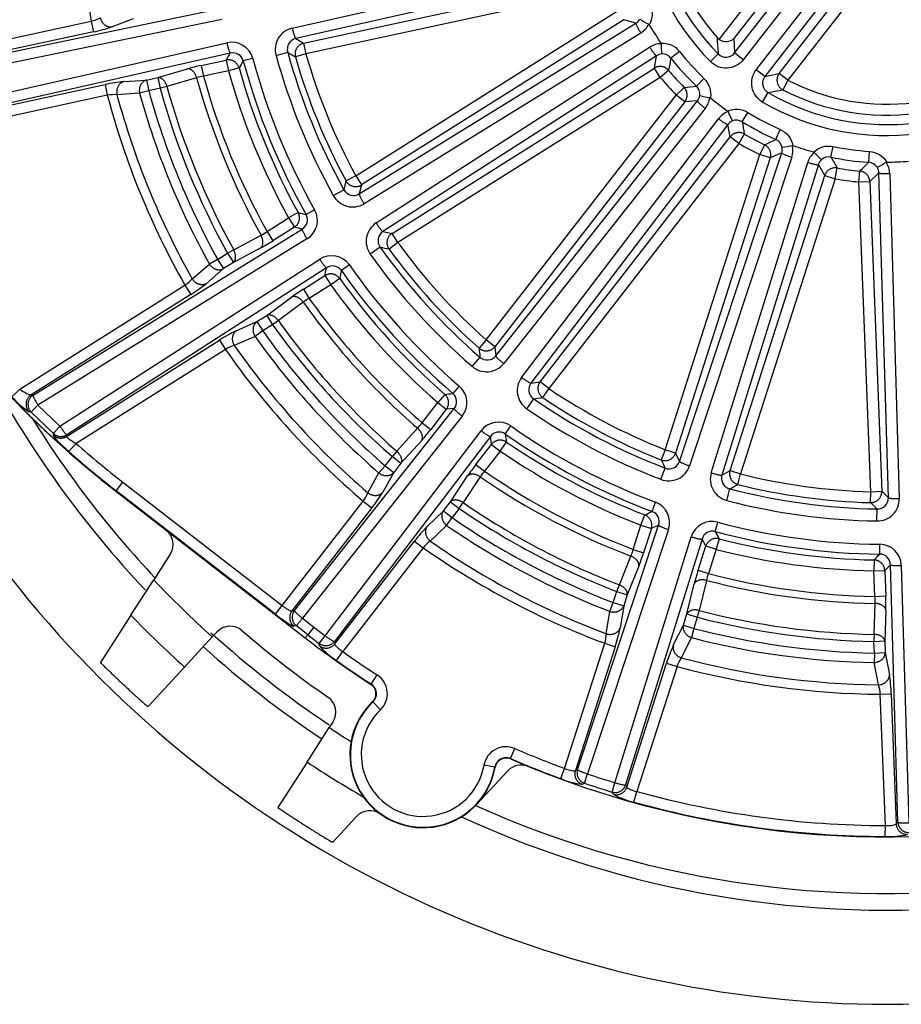
# Model space of a CAD drawing. Units: millimetres. Extents: x 7 to 203, y 4 to 291.
# Drawn here: x 80 to 85, y 77 to 83 of the extents above; entities that cross this region are included whole.
import ezdxf

# ---------------------------------------------------------------- set-up
doc = ezdxf.new("R2010")
doc.units = ezdxf.units.MM
doc.layers.add('Default', color=7, linetype='Continuous')
doc.layers.add('Level_0', color=7, linetype='Continuous')

# ---------------------------------------------------------------- blocks, each defined once
blk = doc.blocks.new('SE1')
at = {"layer": 'Level_0', "color": 7, "linetype": 'Continuous'}
blk.add_arc((83.4801, 84.1202), 5.19, 158.2693, 232.2154, dxfattribs=at)

msp = doc.modelspace()

# ---------------------------------------------------------------- linework, layer by layer
at = {"layer": 'Level_0', "color": 7, "linetype": 'Continuous'}
for p, q in [((83.6064, 82.4816), (84.1714, 83.2103)), ((84.2186, 83.1737), (83.6866, 82.4875)), ((83.6903, 82.408), (84.2763, 83.1638)), ((84.3235, 83.1271), (83.7376, 82.3713)), ((83.8087, 82.3162), (84.3947, 83.072)), ((84.4419, 83.0354), (83.856, 82.2795)), ((83.9339, 82.2958), (84.4659, 82.982)), ((81.2722, 82.5441), (83.0058, 82.9361)), ((84.5132, 82.9454), (83.9812, 82.2591)), ((83.0245, 82.8792), (81.291, 82.4872)), ((81.3344, 82.461), (82.991, 82.8196)), ((83.0037, 82.7612), (81.3471, 82.4026)), ((78.7509, 82.2102), (80.8805, 82.6507)), ((80.4028, 82.5947), (80.287, 82.5508)), ((81.6189, 81.7369), (83.053, 82.6405)), ((78.7053, 82.2642), (80.1736, 82.582)), ((80.887, 82.5911), (78.7574, 82.1505)), ((80.1736, 82.582), (80.1862, 82.5236)), ((81.6381, 81.6372), (83.1504, 82.5708)), ((83.0848, 82.5899), (81.6508, 81.6863)), ((83.1504, 82.5708), (83.0848, 82.5899)), ((80.1862, 82.5236), (78.7473, 82.2121)), ((81.291, 82.4872), (81.3344, 82.461)), ((83.1769, 82.5171), (81.6646, 81.5834)), ((83.5943, 82.4921), (83.6064, 82.4816)), ((83.6866, 82.4875), (83.6903, 82.408)), ((78.8271, 81.9912), (80.9146, 82.4633)), ((81.3344, 82.461), (81.3471, 82.4026)), ((81.7307, 81.4784), (83.2257, 82.4397)), ((80.9334, 82.4063), (78.8458, 81.9342)), ((80.911, 82.3693), (80.9334, 82.4063)), ((81.0562, 82.3786), (81.0045, 82.3647)), ((81.1837, 82.3946), (81.2474, 82.4121)), ((81.3471, 82.4026), (81.2896, 82.3861)), ((83.2627, 82.3926), (81.7678, 81.4313)), ((83.2517, 82.3252), (83.2627, 82.3926)), ((83.3886, 82.4168), (83.3417, 82.3798)), ((83.5579, 82.3607), (83.6005, 82.4026)), ((83.7376, 82.3713), (83.6903, 82.408)), ((80.7746, 82.3398), (80.911, 82.3693)), ((80.7746, 82.3398), (80.7872, 82.2814)), ((80.911, 82.3693), (80.9236, 82.3109)), ((80.9812, 82.3269), (80.9236, 82.3109)), ((81.8176, 81.4216), (83.2517, 82.3252)), ((83.2835, 82.2746), (83.2517, 82.3252)), ((80.4753, 82.2598), (80.5374, 82.2732)), ((80.5374, 82.2732), (80.6997, 82.3211)), ((80.5374, 82.2732), (80.5501, 82.2148)), ((80.7495, 82.2729), (80.5873, 82.2251)), ((80.9236, 82.3109), (80.7872, 82.2814)), ((83.2835, 82.2746), (81.8495, 81.371)), ((83.3294, 82.313), (83.2835, 82.2746)), ((83.856, 82.2795), (83.8087, 82.3162)), ((83.856, 82.2795), (83.9339, 82.2958)), ((83.9812, 82.2591), (83.9339, 82.2958)), ((78.8441, 81.9308), (80.2487, 82.2349)), ((80.2487, 82.2349), (80.2614, 82.1765)), ((80.3518, 82.2518), (80.4753, 82.2598)), ((80.4753, 82.2598), (80.4879, 82.2014)), ((80.5873, 82.2251), (80.5501, 82.2148)), ((83.4137, 82.22), (83.3711, 82.1781)), ((83.5228, 82.2689), (83.4814, 82.2257)), ((83.9812, 82.2591), (83.9538, 82.206)), ((80.2614, 82.1765), (78.8741, 81.8762)), ((80.4378, 82.1876), (80.3142, 82.1799)), ((80.4879, 82.2014), (80.4378, 82.1876)), ((80.5501, 82.2148), (80.4879, 82.2014)), ((82.3326, 80.8385), (83.3711, 82.1781)), ((83.4184, 82.1414), (83.3711, 82.1781)), ((83.8432, 82.1395), (83.8732, 82.1912)), ((83.4184, 82.1414), (82.3799, 80.8018)), ((82.3847, 80.7514), (83.4865, 82.1459)), ((83.4865, 82.1459), (83.4184, 82.1414)), ((83.5298, 82.1045), (82.428, 80.7099)), ((83.7316, 82.0318), (83.763, 82.0826)), ((82.5261, 80.6339), (83.6021, 82.0484)), ((83.653, 82.0168), (82.5771, 80.6023)), ((83.6657, 81.9497), (83.653, 82.0168)), ((82.6271, 80.6101), (83.6657, 81.9497)), ((83.7129, 81.9131), (83.6657, 81.9497)), ((83.7429, 81.9648), (83.7129, 81.9131)), ((83.9156, 81.9348), (83.9397, 81.9895)), ((83.7129, 81.9131), (82.6744, 80.5735)), ((83.854, 81.9063), (83.8283, 81.8523)), ((84.217, 81.8382), (84.2292, 81.8967)), ((83.3105, 80.2383), (83.8283, 81.8523)), ((83.3893, 80.1743), (83.9477, 81.8616)), ((83.8852, 81.8341), (83.8283, 81.8523)), ((83.9477, 81.8616), (83.8852, 81.8341)), ((84.4231, 81.81), (84.427, 81.8696)), ((83.8852, 81.8341), (83.3675, 80.2201)), ((84.0025, 81.8374), (83.4442, 80.1501)), ((83.5623, 80.1122), (84.0896, 81.8095)), ((84.1483, 81.7973), (83.621, 80.1)), ((84.1831, 81.7385), (84.1483, 81.7973)), ((81.6189, 81.7369), (81.5664, 81.7084)), ((81.6189, 81.7369), (81.6508, 81.6863)), ((83.6654, 80.1245), (84.1831, 81.7385)), ((84.1831, 81.7385), (84.24, 81.7202)), ((84.24, 81.7202), (84.2505, 81.7791)), ((84.3692, 81.7026), (84.3749, 81.7621)), ((84.4783, 81.7521), (84.4289, 81.7049)), ((84.5306, 79.9756), (84.4783, 81.7521)), ((84.538, 81.7482), (84.5905, 79.9717)), ((81.6508, 81.6863), (81.6381, 81.6372)), ((84.24, 81.7202), (83.7223, 80.1062)), ((84.3692, 81.7026), (84.4289, 81.7049)), ((84.4347, 80.0088), (84.3692, 81.7026)), ((84.4289, 81.7049), (84.4945, 80.0112)), ((81.4967, 81.6282), (81.5544, 81.6603)), ((81.3047, 81.5348), (81.2524, 81.5059)), ((81.3944, 81.5504), (81.3478, 81.5242)), ((81.1343, 81.4315), (81.2524, 81.5059)), ((81.2524, 81.5059), (81.2842, 81.4553)), ((79.8552, 80.5366), (81.3261, 81.4446)), ((80.9521, 81.3317), (81.1014, 81.4112)), ((81.1343, 81.4315), (81.1661, 81.3809)), ((81.2842, 81.4553), (81.1661, 81.3809)), ((81.3261, 81.4446), (81.2842, 81.4553)), ((81.7678, 81.4313), (81.8176, 81.4216)), ((81.8495, 81.371), (81.8176, 81.4216)), ((81.3526, 81.3908), (79.8818, 80.4828)), ((81.8495, 81.371), (81.8011, 81.3359)), ((80.8645, 81.2791), (80.9184, 81.313)), ((80.9521, 81.3317), (80.9184, 81.313)), ((80.9184, 81.313), (80.9502, 81.2625)), ((81.0996, 81.3419), (80.9502, 81.2625)), ((81.7526, 81.3458), (81.6987, 81.3076)), ((80.0025, 80.3672), (81.4224, 81.2802)), ((80.7255, 81.1728), (80.8191, 81.2539)), ((80.8645, 81.2791), (80.8191, 81.2539)), ((80.8645, 81.2791), (80.8964, 81.2286)), ((80.9502, 81.2625), (80.8964, 81.2286)), ((81.5843, 81.249), (81.5406, 81.2182)), ((81.4595, 81.233), (80.0397, 80.32)), ((80.8964, 81.2286), (80.8027, 81.1478)), ((81.451, 81.1906), (81.4595, 81.233)), ((81.333, 81.1162), (81.451, 81.1906)), ((81.451, 81.1906), (81.4829, 81.14)), ((81.5315, 81.1748), (81.4829, 81.14)), ((79.7824, 80.5693), (80.6854, 81.1383)), ((80.7172, 81.0877), (79.8445, 80.5378)), ((80.6854, 81.1383), (80.7172, 81.0877)), ((81.333, 81.1162), (81.3648, 81.0656)), ((81.4829, 81.14), (81.3648, 81.0656)), ((81.1329, 80.9726), (81.269, 81.073)), ((81.3323, 81.0448), (81.1962, 80.9444)), ((80.9658, 80.889), (81.0791, 80.9387)), ((81.0791, 80.9387), (81.1329, 80.9726)), ((81.0791, 80.9387), (81.1109, 80.8881)), ((81.1329, 80.9726), (81.1648, 80.922)), ((81.1962, 80.9444), (81.1648, 80.922)), ((81.1109, 80.8881), (81.0686, 80.858)), ((81.1648, 80.922), (81.1109, 80.8881)), ((80.0388, 80.3111), (80.8747, 80.8378)), ((80.8747, 80.8378), (80.9066, 80.7872)), ((81.0686, 80.858), (80.9551, 80.8086)), ((82.3326, 80.8385), (82.293, 80.7937)), ((82.3799, 80.8018), (82.3326, 80.8385)), ((80.9066, 80.7872), (80.0905, 80.273)), ((82.3799, 80.8018), (82.3847, 80.7514)), ((82.2982, 80.7445), (82.2549, 80.6946)), ((82.5771, 80.6023), (82.6271, 80.6101)), ((82.6744, 80.5735), (82.6271, 80.6101)), ((79.7824, 80.5693), (79.7392, 80.528)), ((82.1854, 80.5864), (82.1506, 80.5458)), ((82.6744, 80.5735), (82.6409, 80.524)), ((79.8445, 80.5378), (79.8552, 80.5366)), ((81.9816, 80.3857), (82.0672, 80.4961)), ((82.1065, 80.5411), (82.0672, 80.4961)), ((82.0672, 80.4961), (82.1144, 80.4594)), ((82.5544, 80.4624), (82.5919, 80.5167)), ((79.845, 80.4436), (79.8342, 80.4449)), ((79.9671, 80.3268), (79.845, 80.4436)), ((79.8818, 80.4828), (80.0025, 80.3672)), ((81.2842, 79.3584), (82.1574, 80.4637)), ((82.1144, 80.4594), (82.0289, 80.3491)), ((82.1574, 80.4637), (82.1144, 80.4594)), ((82.2007, 80.4222), (81.3275, 79.3169)), ((81.4517, 79.2214), (82.3041, 80.3421)), ((81.8446, 80.2297), (81.9577, 80.3554)), ((81.9816, 80.3857), (82.0289, 80.3491)), ((82.4363, 80.3243), (82.467, 80.3682)), ((79.9663, 80.3179), (79.9671, 80.3268)), ((80.0397, 80.32), (80.0388, 80.3111)), ((82.3551, 80.3105), (81.5027, 79.1898)), ((81.9797, 80.2897), (81.8665, 80.164)), ((82.3617, 80.2677), (82.3551, 80.3105)), ((82.4089, 80.2311), (82.4428, 80.2804)), ((80.0509, 80.2283), (80.0905, 80.273)), ((81.8446, 80.2297), (81.8193, 80.2006)), ((82.2762, 80.1574), (82.3617, 80.2677)), ((82.4089, 80.2311), (82.3234, 80.1208)), ((82.3617, 80.2677), (82.4089, 80.2311)), ((83.3105, 80.2383), (83.2886, 80.1827)), ((83.3675, 80.2201), (83.3105, 80.2383)), ((81.7803, 80.1503), (81.8193, 80.2006)), ((81.8193, 80.2006), (81.8665, 80.164)), ((83.3675, 80.2201), (83.3893, 80.1743)), ((81.7803, 80.1503), (81.7462, 80.1111)), ((81.7803, 80.1503), (81.8275, 80.1137)), ((81.8665, 80.164), (81.8275, 80.1137)), ((82.2762, 80.1574), (82.3234, 80.1208)), ((83.2867, 80.0765), (83.3103, 80.1382)), ((83.621, 80.1), (83.6654, 80.1245)), ((83.6654, 80.1245), (83.7223, 80.1062)), ((80.2265, 80.0766), (80.2282, 80.0743)), ((80.2282, 80.0743), (80.3003, 80.0184)), ((81.686, 80.0029), (81.7462, 80.1111)), ((81.8275, 80.1137), (81.7671, 80.0057)), ((82.1373, 79.954), (82.2309, 80.095)), ((82.3, 80.0901), (82.2064, 79.9492)), ((83.7078, 80.0483), (83.7223, 80.1062)), ((80.3082, 80.0123), (80.3003, 80.0184)), ((80.3095, 80.014), (80.3082, 80.0123)), ((80.3082, 80.0123), (81.3435, 79.2097)), ((80.3095, 80.014), (80.3461, 80.0613)), ((81.1809, 79.3385), (80.3095, 80.014)), ((80.3461, 80.0613), (81.2175, 79.3858)), ((83.6476, 79.9608), (83.6643, 80.0247)), ((84.4347, 80.0088), (84.4945, 80.0112)), ((84.4945, 80.0112), (84.5306, 79.9756)), ((81.2175, 79.3858), (81.6601, 79.9567)), ((81.6601, 79.9567), (81.7073, 79.9201)), ((84.4331, 79.9491), (84.4347, 80.0088)), ((81.7073, 79.9201), (81.2706, 79.3567)), ((82.0088, 79.8183), (82.0983, 79.9037)), ((82.0983, 79.9037), (82.1373, 79.954)), ((82.0983, 79.9037), (82.1456, 79.8671)), ((82.1373, 79.954), (82.1846, 79.9174)), ((82.1846, 79.9174), (82.1456, 79.8671)), ((82.1846, 79.9174), (82.2064, 79.9492)), ((83.2396, 79.9011), (83.2584, 79.9512)), ((84.4677, 79.8487), (84.4688, 79.9147)), ((82.1161, 79.8244), (82.1456, 79.8671)), ((83.1782, 79.8258), (83.1997, 79.8815)), ((82.1161, 79.8244), (82.0263, 79.7391)), ((82.8317, 78.4896), (83.2741, 79.8262)), ((83.329, 79.802), (82.8866, 78.4654)), ((83.1356, 79.6929), (83.1782, 79.8258)), ((83.1782, 79.8258), (83.2351, 79.8075)), ((83.2351, 79.8075), (83.1925, 79.6746)), ((83.2741, 79.8262), (83.2351, 79.8075)), ((83.5839, 79.7906), (83.5977, 79.8423)), ((83.0358, 78.4175), (83.4535, 79.7621)), ((83.5123, 79.7498), (83.0946, 78.4052)), ((83.5331, 79.7119), (83.5123, 79.7498)), ((83.6049, 79.7516), (83.59, 79.6937)), ((81.5045, 79.1763), (81.9408, 79.7391)), ((81.988, 79.7024), (81.548, 79.1349)), ((81.9408, 79.7391), (81.988, 79.7024)), ((83.1356, 79.6929), (83.1925, 79.6746)), ((83.4904, 79.579), (83.5331, 79.7119)), ((83.5331, 79.7119), (83.59, 79.6937)), ((83.59, 79.6937), (83.5474, 79.5608)), ((84.4834, 79.6677), (84.484, 79.7212)), ((80.6045, 79.667), (80.5148, 79.5277)), ((83.0601, 79.4993), (83.1235, 79.6562)), ((84.4526, 79.6357), (84.4515, 79.5759)), ((83.1666, 79.6019), (83.1032, 79.4451)), ((83.4904, 79.579), (83.5474, 79.5608)), ((84.5414, 79.6091), (84.5112, 79.5782)), ((84.5829, 78.2018), (84.5414, 79.6091)), ((84.6013, 79.6052), (84.6428, 78.1978)), ((80.39, 79.3339), (80.5148, 79.5277)), ((84.4515, 79.5759), (84.5112, 79.5782)), ((84.4569, 79.4364), (84.4515, 79.5759)), ((84.5112, 79.5782), (84.5166, 79.4388)), ((83.0463, 79.4633), (83.0601, 79.4993)), ((83.4295, 79.3404), (83.4692, 79.5049)), ((83.5359, 79.5239), (83.4961, 79.3595)), ((83.0269, 79.4028), (83.0463, 79.4633)), ((83.0463, 79.4633), (83.1032, 79.4451)), ((83.1032, 79.4451), (83.0838, 79.3845)), ((84.4569, 79.4364), (84.5166, 79.4388)), ((81.1809, 79.3385), (81.2175, 79.3858)), ((83.0083, 79.3542), (83.0269, 79.4028)), ((83.0269, 79.4028), (83.0838, 79.3845)), ((83.0838, 79.3845), (83.0639, 79.2624)), ((84.4522, 79.2288), (84.4581, 79.3978)), ((80.39, 79.3339), (80.2232, 79.075)), ((81.2706, 79.3567), (81.2842, 79.3584)), ((81.3275, 79.3169), (81.3894, 79.2689)), ((82.9887, 79.232), (83.0083, 79.3542)), ((83.4101, 79.2798), (83.4295, 79.3404)), ((83.4295, 79.3404), (83.4864, 79.3222)), ((83.4864, 79.3222), (83.467, 79.2616)), ((83.4961, 79.3595), (83.4864, 79.3222)), ((84.5171, 79.3616), (84.5113, 79.1925)), ((81.2948, 79.2746), (81.2812, 79.2729)), ((81.3566, 79.2267), (81.2948, 79.2746)), ((81.3894, 79.2689), (81.3566, 79.2267)), ((83.3552, 79.1689), (83.4101, 79.2798)), ((83.4101, 79.2798), (83.467, 79.2616)), ((83.467, 79.2616), (83.4539, 79.2113)), ((80.8353, 79.2146), (80.6831, 79.0502)), ((80.8353, 79.2146), (80.8599, 79.2412)), ((81.3566, 79.2267), (81.3435, 79.2097)), ((81.4196, 79.1786), (81.4517, 79.2214)), ((83.4539, 79.2113), (83.3987, 79.1005)), ((84.4522, 79.2288), (84.4515, 79.1902)), ((81.4215, 79.1651), (81.4196, 79.1786)), ((81.5027, 79.1898), (81.5045, 79.1763)), ((82.7608, 78.4958), (82.9802, 79.1797)), ((83.0371, 79.1614), (82.8196, 78.4834)), ((82.9802, 79.1797), (83.0371, 79.1614)), ((84.4515, 79.1902), (84.5113, 79.1925)), ((84.454, 79.1267), (84.4515, 79.1902)), ((84.5113, 79.1925), (84.5137, 79.129)), ((81.5133, 79.0862), (81.548, 79.1349)), ((84.454, 79.1267), (84.4531, 79.0747)), ((84.454, 79.1267), (84.5137, 79.129)), ((84.5137, 79.129), (84.5368, 79.0074)), ((80.4822, 78.8331), (80.6831, 79.0502)), ((83.1009, 78.3932), (83.3184, 79.0712)), ((83.3753, 79.053), (83.1559, 78.3691)), ((83.3184, 79.0712), (83.3753, 79.053)), ((84.4765, 78.9531), (84.4531, 79.0747)), ((81.704, 78.9567), (81.7364, 79.0068)), ((81.7028, 78.9548), (81.704, 78.9567)), ((84.4864, 78.9011), (84.5461, 78.9034)), ((84.5141, 78.1834), (84.4864, 78.9011)), ((84.5461, 78.9034), (84.5736, 78.1919)), ((81.713, 78.8594), (81.7115, 78.861)), ((81.713, 78.8594), (81.7543, 78.8161)), ((81.3537, 78.5304), (81.4749, 78.7187)), ((81.4946, 78.7492), (81.4749, 78.7187)), ((82.4652, 78.5494), (82.4889, 78.6042)), ((81.3537, 78.5304), (81.1935, 78.2817)), ((82.3793, 78.503), (82.3204, 78.5132)), ((82.3814, 78.5026), (82.3793, 78.503)), ((82.4652, 78.5494), (82.4643, 78.5473)), ((82.4498, 78.4821), (82.2809, 78.2996)), ((82.7402, 78.4397), (82.7608, 78.4958)), ((82.8196, 78.4834), (82.8317, 78.4896)), ((82.8695, 78.4147), (82.8866, 78.4654)), ((82.8695, 78.4147), (82.8573, 78.4086)), ((83.0203, 78.3663), (83.0358, 78.4175)), ((83.0946, 78.4052), (83.1009, 78.3932)), ((83.0267, 78.3542), (83.0203, 78.3663)), ((83.14, 78.3115), (83.1559, 78.3691)), ((81.4923, 78.0912), (81.6231, 78.2326)), ((84.514, 78.1237), (84.5141, 78.1834)), ((84.5736, 78.1919), (84.5829, 78.2018))]:
    msp.add_line(p, q, dxfattribs=at)
for centre, radius, start, end in [((84.5307, 83.3057), 6.1, 337.42173, 104.99103), ((84.5234, 83.3114), 5.19, 246.6261, 37.8048), ((83.488, 84.1141), 5.19, 158.362, 232.2154), ((84.5234, 83.3114), 1.355, 149.8701, 224.5607), ((84.5234, 83.3114), 1.2952, 149.8701, 224.5607), ((84.5234, 83.3114), 1.2388, 153.02, 221.4108), ((84.5234, 83.3114), 4.4105, 174.9117, 189.5192), ((84.5307, 83.3057), 6.1, 184.27013, 284.99103), ((80.124, 82.7881), 0.212, 283.5203, 297.8782), ((80.0226, 83.3307), 0.8236, 281.4617, 288.7318), ((81.2996, 82.427), 0.1203, 103.1417, 195.6151), ((83.1195, 82.623), 0.0607, 300.6723, 330.9212), ((83.4024, 82.9323), 0.4094, 235.8315, 243.7147), ((83.1139, 82.6194), 0.1201, 301.6175, 333.1915), ((83.2182, 82.5598), 0.00616, 28.2202, 61.164), ((84.5234, 83.3114), 1.5, 209.9433, 214.4876), ((81.3047, 82.429), 0.0598, 103.3071, 196.4278), ((86.9371, 82.6791), 3.3481, 183.2034, 184.7374), ((83.6429, 82.5335), 0.0635, 234.901, 313.5299), ((80.9416, 82.3477), 0.1187, 15.0822, 103.123), ((83.2908, 82.3387), 0.1201, 91.2371, 122.8161), ((83.2818, 82.4584), 0.00637, 3.8177, 35.6695), ((83.6975, 82.4639), 0.4094, 180.7162, 188.5993), ((80.9481, 82.3498), 0.0583, 14.7343, 104.599), ((84.5234, 83.3114), 3.5905, 195.0593, 209.3716), ((84.5234, 83.3114), 3.4632, 195.3516, 209.0793), ((86.1609, 90.3601), 9.3441, 238.2755, 238.57922), ((84.5234, 83.3114), 3.3972, 195.3516, 209.0793), ((84.5234, 83.3114), 3.3636, 195.9679, 208.4629), ((84.5234, 83.3114), 3.3038, 195.968, 208.4629), ((83.2964, 82.3424), 0.0604, 93.4511, 123.816), ((83.2946, 82.343), 0.0597, 37.9795, 91.7788), ((87.7286, 81.5372), 4.4671, 169.1279, 169.999), ((84.5234, 83.3114), 1.5048, 218.2531, 226.1778), ((84.5234, 83.3114), 1.445, 218.2531, 226.1778), ((83.6432, 82.4434), 0.059, 223.6853, 323.0913), ((84.5234, 83.3114), 1.2952, 239.8701, 314.5607), ((84.5234, 83.3114), 1.2435, 242.7398, 311.691), ((84.5234, 83.3114), 1.1838, 242.7398, 311.691), ((81.0024, 81.2695), 1.0943, 102.0193, 106.0601), ((89.9498, 76.8123), 10.5283, 148.17214, 148.41369), ((84.5234, 83.3114), 3.6764, 195.5331, 208.8978), ((84.5234, 83.3114), 3.644, 195.0593, 209.3716), ((84.5234, 83.3114), 1.355, 239.8701, 314.5607), ((80.8285, 82.0101), 0.2744, 98.659, 106.7291), ((84.5234, 83.3114), 3.9141, 195.3869, 209.044), ((84.5234, 83.3114), 3.8756, 195.4137, 209.0172), ((84.5234, 83.3114), 3.7362, 195.5331, 208.8978), ((84.5234, 83.3114), 1.6162, 219.9037, 224.5272), ((84.5234, 83.3114), 1.5565, 219.9036, 224.5272), ((83.902, 82.2427), 0.059, 141.3397, 240.7452), ((80.4336, 81.4321), 0.8239, 95.7004, 102.968), ((84.5234, 83.3114), 4.0833, 195.4295, 209.0014), ((83.0642, 86.7245), 4.5181, 274.4368, 275.2981), ((83.4403, 82.1824), 0.0597, 352.6531, 46.4503), ((80.3015, 81.9683), 0.212, 86.5525, 100.911), ((84.5234, 83.3114), 4.4105, 194.9116, 209.5192), ((84.5234, 83.3114), 4.3586, 195.0467, 209.3842), ((84.5234, 83.3114), 4.2373, 195.3806, 209.0502), ((84.5234, 83.3114), 4.1854, 195.3806, 209.0502), ((84.5234, 83.3114), 4.1218, 195.4295, 209.0014), ((83.4396, 82.1844), 0.0607, 320.673, 350.9218), ((83.5997, 82.5717), 0.4094, 255.8314, 263.7146), ((83.4356, 82.1791), 0.1201, 321.6172, 353.192), ((83.5539, 82.1587), 0.00616, 48.2167, 81.1598), ((84.5234, 83.3114), 1.5, 229.9432, 234.4876), ((83.3087, 85.4958), 3.3525, 279.694, 281.0938), ((83.6978, 81.9758), 0.1201, 111.2369, 142.8155), ((83.6485, 82.0852), 0.00637, 23.8118, 55.6611), ((84.0372, 82.2326), 0.4094, 200.7163, 208.5995), ((84.5234, 83.3114), 1.445, 238.2531, 246.1778), ((83.7018, 81.9812), 0.0604, 113.4514, 143.8161), ((83.6999, 81.9811), 0.0597, 57.9805, 111.7795), ((88.1421, 82.7404), 4.4671, 189.1279, 189.999), ((84.5234, 83.3114), 1.5048, 238.2531, 246.1778), ((84.5234, 83.3114), 1.5565, 239.9036, 244.5272), ((84.5234, 83.3114), 1.6162, 239.9036, 244.5272), ((81.9849, 86.0196), 4.5181, 294.4368, 295.2981), ((83.8917, 81.8801), 0.0597, 12.6525, 66.45), ((83.9084, 82.3004), 0.4094, 275.8313, 283.7146), ((83.8885, 81.8753), 0.1201, 341.6175, 13.1921), ((84.0067, 81.8967), 0.00616, 68.2141, 101.1531), ((84.5234, 83.3114), 1.5, 249.9433, 254.4876), ((84.5234, 83.3114), 1.445, 258.2531, 266.1778), ((83.8904, 81.8817), 0.0607, 340.6728, 10.9217), ((84.2044, 81.774), 0.1201, 131.2374, 162.8156), ((84.1206, 81.8599), 0.00637, 43.8228, 75.6713), ((84.4355, 82.1314), 0.4094, 220.7163, 228.5995), ((84.2063, 81.7804), 0.0604, 133.4505, 163.8154), ((84.2046, 81.7797), 0.0597, 77.9795, 131.779), ((88.1192, 84.0126), 4.4671, 209.1279, 209.999), ((84.5234, 83.3114), 1.5048, 258.2531, 266.1778), ((81.2117, 84.9881), 4.5181, 314.4368, 315.2981), ((84.4194, 81.7504), 0.0597, 32.6527, 86.4495), ((84.2913, 82.1511), 0.4094, 295.8314, 303.7146), ((84.5217, 81.8053), 0.00616, 88.224, 121.1599), ((84.418, 81.7448), 0.1201, 1.6168, 33.1917), ((84.5234, 83.3114), 1.5, 269.9432, 274.4876), ((84.5234, 83.3114), 1.5565, 259.9037, 264.5272), ((84.4176, 81.7514), 0.0607, 0.6725, 30.9218), ((90.6519, 79.4182), 9.3697, 165.85207, 166.15496), ((84.5234, 83.3114), 1.6162, 259.9037, 264.5272), ((81.602, 81.6859), 0.1201, 208.7135, 301.3917), ((81.6072, 81.6884), 0.0598, 208.0043, 301.1232), ((83.8541, 91.7731), 10.551, 256.01744, 256.25848), ((81.2971, 81.4953), 0.0583, 299.8335, 29.6959), ((81.291, 81.4922), 0.1187, 301.3078, 29.3491), ((81.7965, 81.3777), 0.1203, 123.141, 215.6154), ((80.9739, 81.6541), 0.2744, 297.7017, 305.7718), ((81.8007, 81.3814), 0.0598, 123.3076, 216.4276), ((80.5796, 82.3047), 1.0943, 298.3708, 302.4115), ((84.5234, 83.3114), 3.3038, 215.9679, 228.4629), ((84.5234, 83.3114), 3.4632, 215.3516, 229.0793), ((83.6514, 90.495), 9.3441, 258.2755, 258.57922), ((84.5234, 83.3114), 3.3972, 215.3516, 229.0793), ((84.5234, 83.3114), 3.3635, 215.9679, 228.4629), ((81.4872, 81.1808), 0.1187, 35.0821, 123.1228), ((84.5234, 83.3114), 3.5905, 215.0593, 229.3716), ((81.4926, 81.185), 0.0583, 34.734, 124.5986), ((91.8454, 79.0602), 10.5283, 168.17214, 168.41369), ((84.5234, 83.3114), 3.644, 215.0593, 229.3716), ((80.5683, 81.315), 0.212, 303.5203, 317.8782), ((80.2874, 81.7902), 0.8236, 301.4616, 308.7318), ((84.5234, 83.3114), 3.6764, 215.5331, 228.8978), ((81.9131, 80.1884), 1.0943, 122.0193, 126.0601), ((84.5234, 83.3114), 3.7362, 215.5331, 228.8978), ((81.4964, 80.8249), 0.2744, 118.659, 126.7289), ((84.5234, 83.3114), 3.9141, 215.3869, 229.044), ((84.5234, 83.3114), 3.8756, 215.4137, 229.0172), ((84.5234, 83.3114), 4.0833, 215.4295, 229.0014), ((81.323, 80.1466), 0.8239, 115.7004, 122.968), ((84.5234, 83.3114), 4.1854, 215.3806, 229.0502), ((84.5234, 83.3114), 4.1218, 215.4295, 229.0014), ((84.5234, 83.3114), 4.2373, 215.3806, 229.0502), ((81.0155, 80.6054), 0.212, 106.5526, 120.9109), ((84.5234, 83.3114), 4.4105, 214.9116, 229.5192), ((84.5234, 83.3114), 4.3586, 215.0467, 229.3842), ((91.6139, 81.7491), 9.3697, 185.85207, 186.15496), ((82.3342, 80.7848), 0.1201, 228.7135, 321.3915), ((82.3382, 80.7889), 0.0598, 228.0038, 321.1236), ((84.5307, 83.3057), 5.5857, 208.2517, 223.3579), ((82.6223, 80.5617), 0.1203, 143.1413, 235.6151), ((82.625, 80.5665), 0.0598, 143.3074, 236.4274), ((82.1081, 80.4964), 0.1187, 321.3081, 49.3488), ((84.5234, 83.3114), 3.3038, 235.9679, 248.4629), ((80.0778, 80.8188), 0.4463, 220.651, 236.9073), ((81.0004, 91.0339), 10.551, 276.01744, 276.25847), ((82.1128, 80.5013), 0.0583, 319.8328, 49.6969), ((81.247, 89.7636), 9.3441, 278.2755, 278.57922), ((84.5234, 83.3114), 3.3972, 235.3516, 249.0793), ((84.5234, 83.3114), 3.3635, 235.9679, 248.4629), ((84.5234, 83.3114), 3.4632, 235.3516, 249.0793), ((84.5234, 83.3114), 5.5, 211.8363, 223.3158), ((82.3991, 80.2708), 0.1187, 55.082, 143.1228), ((81.7548, 80.5401), 0.2744, 317.7018, 325.772), ((81.1618, 81.0166), 1.0943, 318.3708, 322.4115), ((82.4027, 80.2767), 0.0583, 54.7337, 144.5985), ((84.5234, 83.3114), 3.5905, 235.0593, 249.3716), ((92.8578, 81.8209), 10.5283, 188.17214, 188.41369), ((84.5234, 83.3114), 3.644, 235.0593, 249.3716), ((84.5234, 83.3114), 3.6765, 235.5331, 248.8978), ((83.488, 84.1141), 5.1878, 228.5062, 232.2154), ((83.488, 84.1141), 5.128, 228.5062, 232.2154), ((84.5234, 83.3114), 3.7362, 235.5331, 248.8978), ((91.7206, 84.2684), 9.3697, 205.85207, 206.15496), ((83.3327, 80.1936), 0.0598, 248.0043, 341.1235), ((83.1387, 79.484), 1.0943, 142.0193, 146.0601), ((82.5294, 79.9396), 0.2744, 138.659, 146.729), ((84.5234, 83.3114), 3.8756, 235.4137, 249.0172), ((83.3303, 80.1884), 0.1201, 248.7131, 341.3922), ((84.5234, 83.3114), 3.9141, 235.3869, 249.044), ((83.6775, 80.0773), 0.1203, 163.1414, 255.615), ((83.6783, 80.0828), 0.0598, 163.3072, 256.4279), ((84.5234, 83.3114), 3.3038, 255.968, 268.4629), ((79.2378, 88.2539), 9.3441, 298.2755, 298.57922), ((84.5234, 83.3114), 3.3972, 255.3516, 269.0793), ((84.5234, 83.3114), 3.3635, 255.9679, 268.4629), ((81.4896, 80.0827), 0.212, 323.5202, 337.8781), ((81.0631, 80.4332), 0.8236, 321.4616, 328.7318), ((84.5234, 83.3114), 3.4632, 255.3516, 269.0793), ((84.4704, 79.9687), 0.1201, 268.7129, 1.3916), ((84.4709, 79.9744), 0.0598, 268.0045, 1.1232), ((84.5234, 83.3114), 4.1218, 235.4295, 249.0014), ((84.5234, 83.3114), 4.0833, 235.4295, 249.0014), ((83.2166, 79.8401), 0.1187, 341.3075, 69.3492), ((90.9593, 86.6723), 9.3697, 225.85206, 226.15496), ((84.5234, 83.3114), 4.1854, 235.3806, 249.0502), ((78.5716, 89.3633), 10.551, 296.01744, 296.25848), ((83.2193, 79.8464), 0.0583, 339.8333, 69.6963), ((80.5205, 79.7212), 0.1, 327.2154, 52.2156), ((82.5985, 79.2429), 0.8238, 135.7003, 142.9679), ((84.5234, 83.3114), 4.2373, 235.3806, 249.0502), ((83.5671, 79.7276), 0.1187, 75.0818, 163.1226), ((84.5234, 83.3114), 3.5905, 255.0593, 269.3716), ((83.5685, 79.7344), 0.0583, 74.734, 164.5987), ((92.865, 84.7613), 10.5283, 208.17214, 208.4137), ((84.5234, 83.3114), 3.644, 255.0593, 269.3716), ((84.5234, 83.3114), 3.6765, 255.5331, 268.8978), ((82.1525, 79.5688), 0.212, 126.5524, 140.9109), ((84.5234, 83.3114), 4.4105, 234.9116, 249.5192), ((84.5234, 83.3114), 4.3586, 235.0467, 249.3842), ((82.8696, 79.7603), 0.2744, 337.7018, 345.7718), ((84.5234, 83.3114), 3.7362, 255.5331, 268.8978), ((84.4826, 79.6025), 0.1187, 1.3073, 89.3488), ((82.1494, 80.0053), 1.0943, 338.3708, 342.4116), ((76.8607, 86.9627), 10.551, 316.01744, 316.25847), ((84.4831, 79.6093), 0.0583, 359.8331, 89.6966), ((84.5313, 79.2412), 1.0943, 162.0193, 166.0601), ((84.5234, 83.3114), 5.5123, 223.3475, 228.0052), ((83.8029, 79.4609), 0.2744, 158.6591, 166.729), ((84.5234, 83.3114), 3.8756, 255.4137, 269.0172), ((84.5234, 83.3114), 3.9141, 255.3869, 269.044), ((84.1839, 79.4089), 0.2744, 357.7017, 5.7719), ((83.4233, 79.3927), 1.0943, 358.3708, 2.4115), ((84.5234, 83.3114), 5.7363, 223.89915, 227.97436), ((84.5234, 83.3114), 4.1218, 255.4295, 269.0014), ((84.5234, 83.3114), 4.0833, 255.4295, 269.0014), ((80.9333, 79.1733), 0.1, 49.0564, 137.2151), ((84.5234, 83.3114), 5.115, 232.2154, 233.0929), ((82.2562, 79.4233), 0.8236, 341.4616, 348.7318), ((84.5234, 83.3114), 4.1854, 255.3806, 269.0502), ((84.5234, 83.3114), 5.5, 227.7879, 236.3259), ((84.5234, 83.3114), 5.3784, 229.0562, 235.3746), ((84.5234, 83.3114), 5.19, 232.2154, 237.0799), ((84.5234, 83.3114), 5.1685, 232.2154, 233.0929), ((82.7769, 79.2398), 0.212, 343.52, 357.8782), ((84.5234, 83.3114), 4.2373, 255.3806, 269.0502), ((84.5307, 83.3057), 5.5857, 227.8933, 236.3382), ((81.7252, 79.4257), 0.4002, 220.6274, 238.0285), ((84.5234, 83.3114), 5.5, 245.8605, 311.2249), ((84.1061, 78.8299), 0.8238, 155.7004, 162.9679), ((84.5234, 83.3114), 5.128, 234.5342, 237.0799), ((83.5756, 78.9836), 0.212, 146.5525, 160.9109), ((84.5234, 83.3114), 4.3586, 255.0467, 269.3842), ((84.5234, 83.3114), 5.1878, 234.5342, 237.0799), ((84.5234, 83.3114), 4.4105, 254.9116, 269.5192), ((81.6702, 78.9044), 0.122, 313.6002, 57.0799), ((83.7228, 78.8824), 0.8236, 1.4616, 8.7318), ((81.6702, 78.9044), 0.06, 313.6001, 57.0801), ((81.6702, 78.9044), 0.0622, 313.6002, 57.0799), ((84.2748, 78.888), 0.212, 3.5202, 17.8781), ((81.4105, 78.8033), 0.1, 327.2153, 55.3744), ((81.9874, 78.5713), 0.4, 133.5999, 350.1061), ((81.9874, 78.5713), 0.3978, 133.5999, 350.106), ((81.9874, 78.5713), 0.338, 133.5998, 350.106), ((84.5234, 83.3114), 5.5123, 236.4257, 237.8947), ((84.5307, 83.3057), 5.5857, 245.3072, 305.5701), ((82.4405, 78.4923), 0.122, 66.6264, 170.1061), ((84.5234, 83.3114), 5.128, 246.6261, 249.8967), ((84.5234, 83.3114), 5.7363, 236.45651, 240.06326), ((82.4405, 78.4923), 0.0622, 66.6268, 170.1058), ((82.4405, 78.4923), 0.06, 66.6259, 170.1056), ((82.5232, 78.4141), 0.1, 67.7833, 137.2155), ((84.5234, 83.3114), 5.1878, 246.6261, 249.8967), ((84.5234, 83.3114), 5.115, 251.338, 253.0929), ((82.9004, 78.8063), 0.4, 246.3979, 263.8082), ((84.5234, 83.3114), 5.1685, 251.338, 253.0929), ((83.223, 78.703), 0.4002, 240.6272, 258.0283), ((84.5234, 83.3114), 5.128, 254.5342, 269.8967), ((84.5234, 83.3114), 5.1878, 254.5342, 269.8967), ((81.6965, 78.1647), 0.1, 54.4222, 137.2154), ((84.5391, 78.5229), 0.4, 266.3979, 283.8082)]:
    msp.add_arc(centre, radius, start, end, dxfattribs=at)
for points in [[(83.2266, 82.674), (83.2437, 82.639), (83.2426, 82.5967), (83.2236, 82.5627)], [(83.287, 82.4621), (83.3258, 82.4646), (83.3645, 82.4473), (83.3886, 82.4168)], [(83.5228, 82.2689), (83.5509, 82.2419), (83.5644, 82.2017), (83.558, 82.1633)], [(83.652, 82.0904), (83.6877, 82.1061), (83.7299, 82.1031), (83.763, 82.0826)], [(83.9397, 81.9895), (83.9753, 81.9738), (84.0017, 81.9407), (84.0089, 81.9024)], [(84.1222, 81.8661), (84.1503, 81.893), (84.1911, 81.9046), (84.2292, 81.8967)], [(84.427, 81.8696), (84.4659, 81.867), (84.502, 81.8449), (84.5219, 81.8114)]]:
    msp.add_open_spline(points, degree=3, dxfattribs=at)
for points, weights in [([(80.2231, 82.6008), (80.2358, 82.5424), (80.287, 82.5508)], [1, 0.707462493884, 1]), ([(81.2722, 82.5441), (81.2843, 82.4906), (81.291, 82.4872)], [1, 0.737782029038, 1]), ([(83.1504, 82.5708), (83.1481, 82.5638), (83.1769, 82.5171)], [1, 0.738158811277, 1]), ([(80.9146, 82.4633), (80.9267, 82.4097), (80.9334, 82.4063)], [1, 0.737748276154, 1]), ([(81.3344, 82.461), (81.2727, 82.4471), (81.2896, 82.3861)], [1, 0.686531564881, 1]), ([(83.2257, 82.4397), (83.2553, 82.3935), (83.2627, 82.3926)], [1, 0.738158811278, 1]), ([(80.9812, 82.3269), (80.9658, 82.3808), (80.911, 82.3693)], [1, 0.729731956622, 1]), ([(83.3294, 82.313), (83.2958, 82.3526), (83.2517, 82.3252)], [1, 0.755108362856, 1]), ([(80.5873, 82.2251), (80.5723, 82.2771), (80.5374, 82.2732)], [1, 0.742539874037, 1]), ([(80.7495, 82.2729), (80.7346, 82.3249), (80.6997, 82.3211)], [1, 0.742377973033, 1]), ([(83.9339, 82.2958), (83.8909, 82.2391), (83.9538, 82.206)], [1, 0.64278098683, 1]), ([(80.3518, 82.2518), (80.3017, 82.2383), (80.3142, 82.1799)], [1, 0.707462493885, 1]), ([(80.4753, 82.2598), (80.4249, 82.2462), (80.4378, 82.1876)], [1, 0.705669387056, 1]), ([(83.4184, 82.1414), (83.4499, 82.1827), (83.4137, 82.22)], [1, 0.755108362857, 1]), ([(83.4865, 82.1459), (83.4868, 82.1385), (83.5298, 82.1045)], [1, 0.738158811281, 1]), ([(83.6021, 82.0484), (83.6458, 82.0152), (83.653, 82.0168)], [1, 0.738158811266, 1]), ([(83.7429, 81.9648), (83.6978, 81.9906), (83.6657, 81.9497)], [1, 0.755108362856, 1]), ([(83.8852, 81.8341), (83.9007, 81.8836), (83.854, 81.9063)], [1, 0.755108362856, 1]), ([(83.9477, 81.8616), (83.9504, 81.8547), (84.0025, 81.8374)], [1, 0.738158811275, 1]), ([(84.0896, 81.8095), (84.142, 81.7932), (84.1483, 81.7973)], [1, 0.738158811278, 1]), ([(84.2505, 81.7791), (84.1993, 81.7879), (84.1831, 81.7385)], [1, 0.755108362856, 1]), ([(84.4289, 81.7049), (84.4266, 81.7568), (84.3749, 81.7621)], [1, 0.755108362857, 1]), ([(84.4783, 81.7521), (84.4832, 81.7466), (84.538, 81.7482)], [1, 0.738158811272, 1]), ([(81.5664, 81.7084), (81.597, 81.653), (81.6508, 81.6863)], [1, 0.686531564881, 1]), ([(81.6381, 81.6372), (81.6358, 81.6301), (81.6646, 81.5834)], [1, 0.737782029038, 1]), ([(81.2842, 81.4553), (81.3314, 81.4855), (81.3047, 81.5348)], [1, 0.729731956621, 1]), ([(81.7307, 81.4784), (81.7604, 81.4323), (81.7678, 81.4313)], [1, 0.737782029039, 1]), ([(81.0996, 81.3419), (81.1272, 81.3636), (81.1014, 81.4112)], [1, 0.742377973034, 1]), ([(81.3261, 81.4446), (81.3238, 81.4375), (81.3526, 81.3908)], [1, 0.737748276147, 1]), ([(81.8176, 81.4216), (81.7643, 81.3874), (81.8011, 81.3359)], [1, 0.686531564881, 1]), ([(80.9502, 81.2625), (80.9779, 81.2841), (80.9521, 81.3317)], [1, 0.742539874039, 1]), ([(80.8191, 81.2539), (80.8509, 81.203), (80.8964, 81.2286)], [1, 0.705669387056, 1]), ([(81.4224, 81.2802), (81.4521, 81.234), (81.4595, 81.233)], [1, 0.737748276152, 1]), ([(81.5315, 81.1748), (81.4987, 81.2201), (81.451, 81.1906)], [1, 0.729731956622, 1]), ([(80.7255, 81.1728), (80.7574, 81.1224), (80.8027, 81.1478)], [1, 0.707462493885, 1]), ([(81.3323, 81.0448), (81.3005, 81.0886), (81.269, 81.073)], [1, 0.742377973034, 1]), ([(81.0791, 80.9387), (81.0364, 80.9087), (81.0686, 80.858)], [1, 0.705669387054, 1]), ([(81.1962, 80.9444), (81.1644, 80.9881), (81.1329, 80.9726)], [1, 0.742539874038, 1]), ([(80.9658, 80.889), (80.9233, 80.8591), (80.9551, 80.8086)], [1, 0.707462493884, 1]), ([(82.293, 80.7937), (82.3407, 80.7522), (82.3799, 80.8018)], [1, 0.68653156488, 1]), ([(82.3847, 80.7514), (82.3849, 80.7439), (82.428, 80.7099)], [1, 0.737782029046, 1]), ([(82.5261, 80.6339), (82.5698, 80.6006), (82.5771, 80.6023)], [1, 0.737782029041, 1]), ([(82.6271, 80.6101), (82.5888, 80.5598), (82.6409, 80.524)], [1, 0.68653156488, 1]), ([(79.8445, 80.5378), (79.7821, 80.4977), (79.8342, 80.4449)], [1, 0.626878951024, 1]), ([(79.8552, 80.5366), (79.7928, 80.4964), (79.845, 80.4436)], [1, 0.626236269366, 1]), ([(79.8552, 80.5366), (79.8529, 80.5295), (79.8818, 80.4828)], [1, 0.737652632969, 1]), ([(82.1144, 80.4594), (82.1484, 80.504), (82.1065, 80.5411)], [1, 0.729731956621, 1]), ([(79.8818, 80.4828), (79.8471, 80.4476), (79.845, 80.4436)], [1, 0.770614623385, 1]), ([(82.1574, 80.4637), (82.1577, 80.4562), (82.2007, 80.4222)], [1, 0.737748276161, 1]), ([(80.0025, 80.3672), (79.9691, 80.3309), (79.9671, 80.3268)], [1, 0.77059326952, 1]), ([(80.0025, 80.3672), (80.0322, 80.321), (80.0397, 80.32)], [1, 0.737652632961, 1]), ([(81.9797, 80.2897), (81.9982, 80.3195), (81.9577, 80.3554)], [1, 0.742377973034, 1]), ([(82.3041, 80.3421), (82.3478, 80.3088), (82.3551, 80.3105)], [1, 0.73774827615, 1]), ([(79.9663, 80.3179), (80, 80.287), (80.0388, 80.3111)], [1, 0.794765474482, 1]), ([(79.9671, 80.3268), (80.0008, 80.2959), (80.0397, 80.32)], [1, 0.794447117137, 1]), ([(82.4428, 80.2804), (82.3963, 80.3118), (82.3617, 80.2677)], [1, 0.729731956621, 1]), ([(81.8665, 80.164), (81.8851, 80.1938), (81.8446, 80.2297)], [1, 0.742539874039, 1]), ([(83.2886, 80.1827), (83.3476, 80.16), (83.3675, 80.2201)], [1, 0.686531564881, 1]), ([(83.3893, 80.1743), (83.3921, 80.1674), (83.4442, 80.1501)], [1, 0.737782029039, 1]), ([(83.6654, 80.1245), (83.6466, 80.0641), (83.7078, 80.0483)], [1, 0.68653156488, 1]), ([(81.7462, 80.1111), (81.7935, 80.0741), (81.8275, 80.1137)], [1, 0.705669387055, 1]), ([(82.3, 80.0901), (82.2551, 80.1204), (82.2309, 80.095)], [1, 0.742377973033, 1]), ([(83.5623, 80.1122), (83.6147, 80.0959), (83.621, 80.1)], [1, 0.737782029039, 1]), ([(84.4331, 79.9491), (84.4964, 79.9479), (84.4945, 80.0112)], [1, 0.68653156488, 1]), ([(81.686, 80.0029), (81.7332, 79.9663), (81.7671, 80.0057)], [1, 0.707462493884, 1]), ([(82.2064, 79.9492), (82.1616, 79.9794), (82.1373, 79.954)], [1, 0.742539874039, 1]), ([(84.5306, 79.9756), (84.5356, 79.97), (84.5905, 79.9717)], [1, 0.737782029041, 1]), ([(82.0983, 79.9037), (82.0685, 79.861), (82.1161, 79.8244)], [1, 0.705669387055, 1]), ([(83.2351, 79.8075), (83.2518, 79.861), (83.1997, 79.8815)], [1, 0.729731956621, 1]), ([(82.0088, 79.8183), (81.9791, 79.7757), (82.0263, 79.7391)], [1, 0.707462493885, 1]), ([(83.2741, 79.8262), (83.2769, 79.8193), (83.329, 79.802)], [1, 0.737748276148, 1]), ([(83.4535, 79.7621), (83.506, 79.7458), (83.5123, 79.7498)], [1, 0.737748276151, 1]), ([(83.6049, 79.7516), (83.5506, 79.7652), (83.5331, 79.7119)], [1, 0.729731956621, 1]), ([(83.1666, 79.6019), (83.1738, 79.6363), (83.1235, 79.6562)], [1, 0.742377973034, 1]), ([(84.5112, 79.5782), (84.5087, 79.6342), (84.4526, 79.6357)], [1, 0.729731956622, 1]), ([(84.5414, 79.6091), (84.5464, 79.6036), (84.6013, 79.6052)], [1, 0.737748276157, 1]), ([(83.5359, 79.5239), (83.4833, 79.537), (83.4692, 79.5049)], [1, 0.742377973033, 1]), ([(83.1032, 79.4451), (83.1105, 79.4794), (83.0601, 79.4993)], [1, 0.742539874036, 1]), ([(81.2175, 79.3858), (81.2609, 79.3521), (81.2706, 79.3567)], [1, 0.737256778826, 1]), ([(83.0083, 79.3542), (83.0654, 79.3357), (83.0838, 79.3845)], [1, 0.705669387054, 1]), ([(84.5171, 79.3616), (84.5122, 79.3964), (84.4581, 79.3978)], [1, 0.742377973033, 1]), ([(81.1809, 79.3385), (81.2678, 79.2712), (81.2812, 79.2729)], [1, 0.737289095805, 1]), ([(81.2706, 79.3567), (81.2346, 79.3096), (81.2812, 79.2729)], [1, 0.709786699879, 1]), ([(81.2842, 79.3584), (81.2482, 79.3113), (81.2948, 79.2746)], [1, 0.709786699879, 1]), ([(81.2842, 79.3584), (81.2844, 79.351), (81.3275, 79.3169)], [1, 0.737663885876, 1]), ([(81.3275, 79.3169), (81.2974, 79.278), (81.2948, 79.2746)], [1, 0.771601454971, 1]), ([(83.4961, 79.3595), (83.4436, 79.3726), (83.4295, 79.3404)], [1, 0.742539874038, 1]), ([(82.9887, 79.232), (83.0456, 79.2138), (83.0639, 79.2624)], [1, 0.707462493886, 1]), ([(83.4101, 79.2798), (83.3967, 79.2294), (83.4539, 79.2113)], [1, 0.705669387054, 1]), ([(81.4517, 79.2214), (81.4954, 79.1882), (81.5027, 79.1898)], [1, 0.737663885874, 1]), ([(84.5113, 79.1925), (84.5063, 79.2273), (84.4522, 79.2288)], [1, 0.742539874038, 1]), ([(81.4196, 79.1786), (81.4666, 79.1439), (81.5027, 79.1898)], [1, 0.715121667697, 1]), ([(81.4215, 79.1651), (81.4684, 79.1305), (81.5045, 79.1763)], [1, 0.715772697975, 1]), ([(83.3552, 79.1689), (83.3419, 79.1188), (83.3987, 79.1005)], [1, 0.707462493885, 1]), ([(84.4531, 79.0747), (84.5131, 79.0768), (84.5137, 79.129)], [1, 0.705669387056, 1]), ([(80.2231, 79.0752), (80.3493, 78.9509), (80.4818, 78.8334)], [1, 0.999669729844, 1]), ([(84.4765, 78.9531), (84.5362, 78.9555), (84.5368, 79.0074)], [1, 0.707462493884, 1]), ([(82.8196, 78.4834), (82.8022, 78.4278), (82.8573, 78.4086)], [1, 0.715772697975, 1]), ([(82.8317, 78.4896), (82.8143, 78.4338), (82.8695, 78.4147)], [1, 0.715121667696, 1]), ([(82.8317, 78.4896), (82.8345, 78.4826), (82.8866, 78.4654)], [1, 0.737663885879, 1]), ([(83.0203, 78.3663), (83.0763, 78.3497), (83.0946, 78.4052)], [1, 0.715121667696, 1]), ([(83.0358, 78.4175), (83.0883, 78.4012), (83.0946, 78.4052)], [1, 0.737663885875, 1]), ([(83.0267, 78.3542), (83.0826, 78.3378), (83.1009, 78.3932)], [1, 0.715772697974, 1]), ([(81.1938, 78.2814), (81.3407, 78.1824), (81.4925, 78.0911)], [1, 0.999669729845, 1]), ([(84.5736, 78.1919), (84.5763, 78.1336), (84.6346, 78.1344)], [1, 0.715772697975, 1]), ([(84.5829, 78.2018), (84.5856, 78.1434), (84.6441, 78.1443)], [1, 0.715121667697, 1]), ([(84.5829, 78.2018), (84.5879, 78.1962), (84.6428, 78.1978)], [1, 0.737663885872, 1])]:
    msp.add_rational_spline(points, weights, degree=2, dxfattribs=at)
for points, knots in [([(83.7376, 82.3713), (83.7271, 82.3578), (83.7138, 82.3467), (83.6838, 82.3308), (83.667, 82.3261), (83.6333, 82.3241), (83.6161, 82.3268), (83.5844, 82.339), (83.57, 82.3485), (83.5579, 82.3607)], [0, 0, 0, 0, 0.25, 0.25, 0.5, 0.5, 0.75, 0.75, 1, 1, 1, 1]), ([(83.8432, 82.1395), (83.8284, 82.1481), (83.8156, 82.1598), (83.7959, 82.1874), (83.789, 82.2034), (83.7825, 82.2366), (83.7829, 82.254), (83.7908, 82.2871), (83.7982, 82.3026), (83.8087, 82.3162)], [0, 0, 0, 0, 0.25, 0.25, 0.5, 0.5, 0.75, 0.75, 1, 1, 1, 1]), ([(79.7824, 80.5693), (79.7956, 80.5599), (79.809, 80.5518), (79.8319, 80.5402), (79.8408, 80.5371), (79.8445, 80.5378)], [0, 0, 0, 0, 0.5, 0.5, 1, 1, 1, 1]), ([(80.0509, 80.2283), (80.0281, 80.2485), (80.0064, 80.2693), (79.975, 80.3027), (79.966, 80.3145), (79.9663, 80.3179)], [0, 0, 0, 0, 0.5, 0.5, 1, 1, 1, 1]), ([(80.0388, 80.3111), (80.0378, 80.3088), (80.0433, 80.3029), (80.063, 80.2885), (80.0766, 80.2803), (80.0905, 80.273)], [0, 0, 0, 0, 0.5, 0.5, 1, 1, 1, 1]), ([(81.5045, 79.1763), (81.504, 79.1735), (81.508, 79.1676), (81.5238, 79.1522), (81.5354, 79.1431), (81.548, 79.1349)], [0, 0, 0, 0, 0.5, 0.5, 1, 1, 1, 1]), ([(82.7608, 78.4958), (82.7747, 78.4901), (82.7888, 78.4857), (82.8103, 78.4814), (82.8176, 78.4814), (82.8196, 78.4834)], [0, 0, 0, 0, 0.5, 0.5, 1, 1, 1, 1]), ([(83.1009, 78.3932), (83.1013, 78.3904), (83.1072, 78.3862), (83.1272, 78.3771), (83.1413, 78.3725), (83.1559, 78.3691)], [0, 0, 0, 0, 0.5, 0.5, 1, 1, 1, 1]), ([(84.5141, 78.1834), (84.5291, 78.1828), (84.5439, 78.1835), (84.5656, 78.1868), (84.5724, 78.1893), (84.5736, 78.1919)], [0, 0, 0, 0, 0.5, 0.5, 1, 1, 1, 1])]:
    msp.add_open_spline(points, degree=3, knots=knots, dxfattribs=at)

# ---------------------------------------------------------------- block references
at = {"layer": 'Default'}
msp.add_blockref('SE1', (0, 0), dxfattribs=at)

doc.saveas('drawing.dxf')
